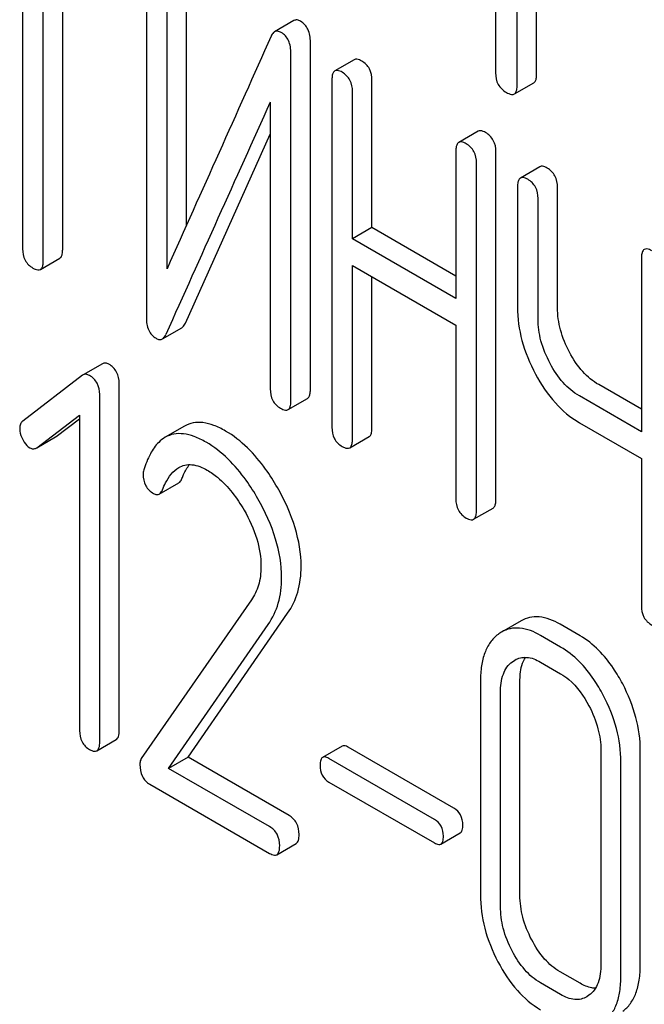
# Model space of a CAD drawing. Units: millimetres. Extents: x 0 to 4200, y -3 to 2970.
# Drawn here: x 3095 to 3101, y 2024 to 2035 of the extents above; entities that cross this region are included whole.
import ezdxf

# ---------------------------------------------------------------- set-up
doc = ezdxf.new("R2010")
doc.units = ezdxf.units.MM
doc.header["$LTSCALE"] = 231
doc.layers.get('0').update_dxf_attribs({"linetype": 'CONTINUOUS'})

msp = doc.modelspace()

# ---------------------------------------------------------------- linework, layer by layer
at = {"color": 7, "linetype": 'Continuous'}
for p, q in [((3099.837, 2038.194), (3099.837, 2034.546)), ((3100.073, 2034.41), (3100.073, 2038.058)), ((3100.285, 2034.532), (3100.285, 2037.935)), ((3094.678, 2036.273), (3094.678, 2032.626)), ((3094.903, 2032.496), (3094.903, 2036.143)), ((3095.115, 2032.618), (3095.115, 2036.021)), ((3096.028, 2035.669), (3096.028, 2031.876)), ((3096.465, 2032.881), (3096.465, 2035.662)), ((3096.253, 2032.408), (3096.253, 2035.539)), ((3097.638, 2035.116), (3097.426, 2034.994)), ((3097.817, 2031.088), (3097.817, 2034.881)), ((3097.604, 2030.965), (3097.604, 2034.759)), ((3098.295, 2034.689), (3098.083, 2034.567)), ((3098.052, 2034.471), (3098.052, 2030.678)), ((3098.489, 2032.856), (3098.489, 2034.464)), ((3100.042, 2034.316), (3100.254, 2034.438)), ((3098.277, 2032.734), (3098.277, 2034.341)), ((3097.38, 2034.226), (3097.38, 2031.095)), ((3096.454, 2031.813), (3097.38, 2033.877)), ((3099.647, 2033.909), (3099.435, 2033.787)), ((3099.404, 2033.691), (3099.404, 2032.083)), ((3099.841, 2029.89), (3099.841, 2033.684)), ((3099.629, 2029.767), (3099.629, 2033.561)), ((3100.32, 2033.521), (3100.108, 2033.398)), ((3100.076, 2033.303), (3100.076, 2031.989)), ((3100.513, 2031.982), (3100.513, 2033.295)), ((3100.301, 2031.86), (3100.301, 2033.173)), ((3098.489, 2032.856), (3098.277, 2032.734)), ((3099.404, 2032.328), (3098.489, 2032.856)), ((3099.404, 2032.083), (3098.277, 2032.734)), ((3094.872, 2032.4), (3095.084, 2032.523)), ((3101.428, 2032.522), (3101.428, 2030.628)), ((3098.277, 2030.548), (3098.277, 2032.442)), ((3098.277, 2032.442), (3099.404, 2031.791)), ((3098.489, 2030.67), (3098.489, 2032.319)), ((3096.203, 2031.642), (3096.415, 2031.764)), ((3099.404, 2031.791), (3099.404, 2029.897)), ((3095.551, 2031.371), (3095.339, 2031.249)), ((3095.333, 2031.244), (3094.679, 2030.743)), ((3095.339, 2031.249), (3095.333, 2031.244)), ((3095.731, 2027.364), (3095.731, 2031.158)), ((3101.428, 2030.873), (3100.963, 2031.142)), ((3095.519, 2027.241), (3095.519, 2031.035)), ((3097.573, 2030.87), (3097.785, 2030.992)), ((3101.428, 2030.628), (3100.751, 2031.019)), ((3094.832, 2030.454), (3095.3, 2030.808)), ((3095.044, 2030.576), (3095.3, 2030.77)), ((3095.3, 2030.808), (3095.3, 2027.368)), ((3096.445, 2030.689), (3096.233, 2030.567)), ((3100.751, 2030.727), (3101.428, 2030.337)), ((3094.832, 2030.453), (3095.037, 2030.572)), ((3095.037, 2030.572), (3095.044, 2030.576)), ((3098.246, 2030.452), (3098.458, 2030.575)), ((3094.825, 2030.449), (3094.832, 2030.454)), ((3101.428, 2030.337), (3101.428, 2028.729)), ((3096.169, 2029.948), (3096.382, 2030.071)), ((3099.597, 2029.672), (3099.81, 2029.794)), ((3097.173, 2028.793), (3095.973, 2027.061)), ((3096.483, 2027.076), (3097.569, 2028.646)), ((3096.271, 2026.953), (3097.357, 2028.523)), ((3100.115, 2028.563), (3099.903, 2028.441)), ((3100.759, 2028.401), (3100.54, 2028.527)), ((3100.546, 2028.278), (3100.328, 2028.404)), ((3100.02, 2028.118), (3100.046, 2028.136)), ((3100.328, 2028.113), (3100.546, 2027.986)), ((3099.672, 2027.908), (3099.672, 2025.573)), ((3100.103, 2025.569), (3100.103, 2027.904)), ((3099.891, 2025.447), (3099.891, 2027.781)), ((3095.487, 2027.145), (3095.699, 2027.267)), ((3098.163, 2027.196), (3097.951, 2027.073)), ((3099.383, 2026.519), (3098.231, 2027.184)), ((3100.986, 2027.149), (3100.986, 2024.815)), ((3101.416, 2024.811), (3101.416, 2027.145)), ((3096.483, 2027.076), (3096.271, 2026.953)), ((3097.584, 2026.44), (3096.483, 2027.076)), ((3099.171, 2026.396), (3098.019, 2027.061)), ((3101.204, 2024.688), (3101.204, 2027.023)), ((3097.372, 2026.317), (3096.271, 2026.953)), ((3096.065, 2026.78), (3097.372, 2026.025)), ((3098.019, 2026.804), (3099.171, 2026.139)), ((3099.24, 2026.127), (3099.452, 2026.25)), ((3097.45, 2026.011), (3097.662, 2026.134)), ((3100.759, 2024.607), (3100.54, 2024.733)), ((3100.546, 2024.485), (3100.328, 2024.611)), ((3100.856, 2024.476), (3100.832, 2024.46))]:
    msp.add_line(p, q, dxfattribs=at)
for centre, radius, start, end in [((4128.904, 1569.778), 1131.263, 155.76016, 155.900923), ((3100.09, 2028.118), 0.374, 120.0754, 127.2156)]:
    msp.add_arc(centre, radius, start, end, dxfattribs=at)
for points, knots in [([(3097.711, 2035.109), (3097.699, 2035.116), (3097.675, 2035.127), (3097.648, 2035.122), (3097.638, 2035.116)], [0, 0, 0, 0, 0.554007, 1, 1, 1, 1]), ([(3097.817, 2034.881), (3097.817, 2034.929), (3097.806, 2035.019), (3097.745, 2035.089), (3097.711, 2035.109)], [0, 0, 0, 0, 0.548069, 1, 1, 1, 1]), ([(3097.426, 2034.994), (3097.423, 2034.991), (3097.406, 2034.979), (3097.395, 2034.961), (3097.389, 2034.946)], [0, 0, 0, 0, 0.214312, 1, 1, 1, 1]), ([(3097.499, 2034.986), (3097.487, 2034.993), (3097.463, 2035.004), (3097.436, 2034.999), (3097.426, 2034.994)], [0, 0, 0, 0, 0.554007, 1, 1, 1, 1]), ([(3097.604, 2034.759), (3097.604, 2034.807), (3097.594, 2034.896), (3097.533, 2034.967), (3097.499, 2034.986)], [0, 0, 0, 0, 0.548069, 1, 1, 1, 1]), ([(3098.377, 2034.675), (3098.369, 2034.679), (3098.344, 2034.692), (3098.312, 2034.699), (3098.295, 2034.689)], [0, 0, 0, 0, 0.333879, 1, 1, 1, 1]), ([(3098.489, 2034.464), (3098.489, 2034.507), (3098.474, 2034.593), (3098.411, 2034.655), (3098.377, 2034.675)], [0, 0, 0, 0, 0.517748, 1, 1, 1, 1]), ([(3098.083, 2034.567), (3098.078, 2034.564), (3098.064, 2034.551), (3098.054, 2034.516), (3098.052, 2034.488), (3098.052, 2034.471)], [0, 0, 0, 0, 0.180795, 0.522906, 1, 1, 1, 1]), ([(3098.164, 2034.552), (3098.156, 2034.557), (3098.132, 2034.57), (3098.1, 2034.576), (3098.083, 2034.567)], [0, 0, 0, 0, 0.333879, 1, 1, 1, 1]), ([(3098.277, 2034.341), (3098.277, 2034.384), (3098.262, 2034.47), (3098.199, 2034.532), (3098.164, 2034.552)], [0, 0, 0, 0, 0.517748, 1, 1, 1, 1]), ([(3099.837, 2034.546), (3099.837, 2034.503), (3099.852, 2034.414), (3099.919, 2034.353), (3099.955, 2034.332)], [0, 0, 0, 0, 0.510802, 1, 1, 1, 1]), ([(3100.254, 2034.438), (3100.259, 2034.442), (3100.272, 2034.454), (3100.284, 2034.488), (3100.285, 2034.516), (3100.285, 2034.532)], [0, 0, 0, 0, 0.180942, 0.521785, 1, 1, 1, 1]), ([(3100.042, 2034.316), (3100.047, 2034.319), (3100.06, 2034.332), (3100.071, 2034.365), (3100.073, 2034.394), (3100.073, 2034.41)], [0, 0, 0, 0, 0.180942, 0.521785, 1, 1, 1, 1]), ([(3099.955, 2034.332), (3099.964, 2034.327), (3099.989, 2034.314), (3100.024, 2034.306), (3100.042, 2034.316)], [0, 0, 0, 0, 0.332825, 1, 1, 1, 1]), ([(3099.728, 2033.894), (3099.72, 2033.899), (3099.696, 2033.912), (3099.663, 2033.918), (3099.647, 2033.909)], [0, 0, 0, 0, 0.333879, 1, 1, 1, 1]), ([(3099.841, 2033.684), (3099.841, 2033.726), (3099.826, 2033.812), (3099.763, 2033.874), (3099.728, 2033.894)], [0, 0, 0, 0, 0.517748, 1, 1, 1, 1]), ([(3099.435, 2033.787), (3099.43, 2033.783), (3099.416, 2033.77), (3099.405, 2033.736), (3099.404, 2033.708), (3099.404, 2033.691)], [0, 0, 0, 0, 0.180795, 0.522906, 1, 1, 1, 1]), ([(3099.516, 2033.772), (3099.508, 2033.777), (3099.484, 2033.789), (3099.451, 2033.796), (3099.435, 2033.787)], [0, 0, 0, 0, 0.333879, 1, 1, 1, 1]), ([(3099.629, 2033.561), (3099.629, 2033.604), (3099.614, 2033.69), (3099.551, 2033.752), (3099.516, 2033.772)], [0, 0, 0, 0, 0.517748, 1, 1, 1, 1]), ([(3100.401, 2033.506), (3100.393, 2033.511), (3100.369, 2033.524), (3100.336, 2033.53), (3100.32, 2033.521)], [0, 0, 0, 0, 0.333879, 1, 1, 1, 1]), ([(3100.513, 2033.295), (3100.513, 2033.338), (3100.498, 2033.424), (3100.435, 2033.486), (3100.401, 2033.506)], [0, 0, 0, 0, 0.517748, 1, 1, 1, 1]), ([(3100.108, 2033.398), (3100.102, 2033.395), (3100.089, 2033.382), (3100.078, 2033.348), (3100.076, 2033.319), (3100.076, 2033.303)], [0, 0, 0, 0, 0.180795, 0.522906, 1, 1, 1, 1]), ([(3100.189, 2033.384), (3100.181, 2033.388), (3100.157, 2033.401), (3100.124, 2033.408), (3100.108, 2033.398)], [0, 0, 0, 0, 0.333879, 1, 1, 1, 1]), ([(3100.301, 2033.173), (3100.301, 2033.216), (3100.286, 2033.302), (3100.223, 2033.364), (3100.189, 2033.384)], [0, 0, 0, 0, 0.517748, 1, 1, 1, 1]), ([(3094.678, 2032.626), (3094.678, 2032.583), (3094.692, 2032.496), (3094.756, 2032.435), (3094.791, 2032.415)], [0, 0, 0, 0, 0.518201, 1, 1, 1, 1]), ([(3095.084, 2032.523), (3095.089, 2032.526), (3095.103, 2032.539), (3095.114, 2032.573), (3095.115, 2032.601), (3095.115, 2032.618)], [0, 0, 0, 0, 0.178538, 0.518942, 1, 1, 1, 1]), ([(3101.459, 2032.618), (3101.454, 2032.615), (3101.441, 2032.601), (3101.43, 2032.567), (3101.428, 2032.539), (3101.428, 2032.522)], [0, 0, 0, 0, 0.180795, 0.522905, 1, 1, 1, 1]), ([(3101.541, 2032.603), (3101.532, 2032.608), (3101.508, 2032.621), (3101.476, 2032.627), (3101.459, 2032.618)], [0, 0, 0, 0, 0.333882, 1, 1, 1, 1]), ([(3094.872, 2032.4), (3094.877, 2032.403), (3094.891, 2032.416), (3094.902, 2032.45), (3094.903, 2032.479), (3094.903, 2032.496)], [0, 0, 0, 0, 0.178538, 0.518942, 1, 1, 1, 1]), ([(3094.791, 2032.415), (3094.799, 2032.41), (3094.823, 2032.397), (3094.856, 2032.391), (3094.872, 2032.4)], [0, 0, 0, 0, 0.33079, 1, 1, 1, 1]), ([(3100.076, 2031.989), (3100.076, 2031.867), (3100.112, 2031.611), (3100.21, 2031.374), (3100.272, 2031.258)], [0, 0, 0, 0, 0.482451, 1, 1, 1, 1]), ([(3100.644, 2031.495), (3100.602, 2031.573), (3100.537, 2031.731), (3100.513, 2031.901), (3100.513, 2031.982)], [0, 0, 0, 0, 0.519436, 1, 1, 1, 1]), ([(3096.028, 2031.876), (3096.028, 2031.828), (3096.036, 2031.758), (3096.084, 2031.683), (3096.116, 2031.658), (3096.133, 2031.648)], [0, 0, 0, 0, 0.541916, 0.771075, 1, 1, 1, 1]), ([(3096.415, 2031.764), (3096.419, 2031.767), (3096.436, 2031.779), (3096.447, 2031.798), (3096.454, 2031.813)], [0, 0, 0, 0, 0.21266, 1, 1, 1, 1]), ([(3100.432, 2031.373), (3100.39, 2031.452), (3100.324, 2031.61), (3100.301, 2031.78), (3100.301, 2031.86)], [0, 0, 0, 0, 0.526716, 1, 1, 1, 1]), ([(3096.133, 2031.648), (3096.145, 2031.642), (3096.168, 2031.631), (3096.194, 2031.637), (3096.203, 2031.642)], [0, 0, 0, 0, 0.547773, 1, 1, 1, 1]), ([(3096.203, 2031.642), (3096.207, 2031.644), (3096.224, 2031.657), (3096.235, 2031.676), (3096.242, 2031.691)], [0, 0, 0, 0, 0.21266, 1, 1, 1, 1]), ([(3100.963, 2031.142), (3100.898, 2031.179), (3100.773, 2031.284), (3100.684, 2031.42), (3100.644, 2031.495)], [0, 0, 0, 0, 0.467252, 1, 1, 1, 1]), ([(3095.619, 2031.365), (3095.608, 2031.371), (3095.585, 2031.381), (3095.56, 2031.376), (3095.551, 2031.371)], [0, 0, 0, 0, 0.557936, 1, 1, 1, 1]), ([(3095.731, 2031.158), (3095.731, 2031.199), (3095.716, 2031.284), (3095.654, 2031.345), (3095.619, 2031.365)], [0, 0, 0, 0, 0.513638, 1, 1, 1, 1]), ([(3100.751, 2031.019), (3100.685, 2031.057), (3100.56, 2031.163), (3100.471, 2031.298), (3100.432, 2031.373)], [0, 0, 0, 0, 0.47365, 1, 1, 1, 1]), ([(3095.407, 2031.242), (3095.396, 2031.249), (3095.373, 2031.259), (3095.348, 2031.254), (3095.339, 2031.249)], [0, 0, 0, 0, 0.557936, 1, 1, 1, 1]), ([(3095.519, 2031.035), (3095.519, 2031.077), (3095.503, 2031.162), (3095.441, 2031.223), (3095.407, 2031.242)], [0, 0, 0, 0, 0.513638, 1, 1, 1, 1]), ([(3100.272, 2031.258), (3100.332, 2031.145), (3100.466, 2030.942), (3100.653, 2030.784), (3100.751, 2030.727)], [0, 0, 0, 0, 0.531562, 1, 1, 1, 1]), ([(3097.38, 2031.095), (3097.38, 2031.052), (3097.393, 2030.965), (3097.457, 2030.904), (3097.492, 2030.884)], [0, 0, 0, 0, 0.518202, 1, 1, 1, 1]), ([(3097.785, 2030.992), (3097.791, 2030.995), (3097.804, 2031.008), (3097.815, 2031.043), (3097.817, 2031.071), (3097.817, 2031.088)], [0, 0, 0, 0, 0.178539, 0.518943, 1, 1, 1, 1]), ([(3097.573, 2030.87), (3097.579, 2030.873), (3097.592, 2030.886), (3097.603, 2030.92), (3097.604, 2030.949), (3097.604, 2030.965)], [0, 0, 0, 0, 0.178539, 0.518943, 1, 1, 1, 1]), ([(3097.492, 2030.884), (3097.5, 2030.88), (3097.524, 2030.867), (3097.557, 2030.86), (3097.573, 2030.87)], [0, 0, 0, 0, 0.330791, 1, 1, 1, 1]), ([(3094.679, 2030.743), (3094.668, 2030.735), (3094.65, 2030.711), (3094.646, 2030.682), (3094.646, 2030.666)], [0, 0, 0, 0, 0.464363, 1, 1, 1, 1]), ([(3094.646, 2030.666), (3094.646, 2030.656), (3094.649, 2030.613), (3094.664, 2030.571), (3094.679, 2030.542)], [0, 0, 0, 0, 0.238764, 1, 1, 1, 1]), ([(3096.891, 2030.636), (3096.85, 2030.66), (3096.771, 2030.699), (3096.651, 2030.732), (3096.54, 2030.731), (3096.474, 2030.706), (3096.445, 2030.689)], [0, 0, 0, 0, 0.304273, 0.561562, 0.78646, 1, 1, 1, 1]), ([(3097.457, 2030.02), (3097.417, 2030.089), (3097.268, 2030.325), (3097.065, 2030.536), (3096.891, 2030.636)], [0, 0, 0, 0, 0.283856, 1, 1, 1, 1]), ([(3098.052, 2030.678), (3098.052, 2030.635), (3098.065, 2030.548), (3098.13, 2030.487), (3098.164, 2030.467)], [0, 0, 0, 0, 0.518202, 1, 1, 1, 1]), ([(3098.458, 2030.575), (3098.463, 2030.578), (3098.476, 2030.591), (3098.487, 2030.625), (3098.489, 2030.654), (3098.489, 2030.67)], [0, 0, 0, 0, 0.178539, 0.518943, 1, 1, 1, 1]), ([(3094.679, 2030.542), (3094.684, 2030.532), (3094.704, 2030.498), (3094.733, 2030.467), (3094.758, 2030.453)], [0, 0, 0, 0, 0.282171, 1, 1, 1, 1]), ([(3096.233, 2030.567), (3096.207, 2030.552), (3096.143, 2030.501), (3096.06, 2030.38), (3096.019, 2030.272), (3096, 2030.211)], [0, 0, 0, 0, 0.205935, 0.561451, 1, 1, 1, 1]), ([(3096.679, 2030.514), (3096.638, 2030.538), (3096.559, 2030.577), (3096.439, 2030.609), (3096.328, 2030.608), (3096.262, 2030.584), (3096.233, 2030.567)], [0, 0, 0, 0, 0.304273, 0.561562, 0.78646, 1, 1, 1, 1]), ([(3098.246, 2030.452), (3098.251, 2030.455), (3098.264, 2030.468), (3098.275, 2030.503), (3098.277, 2030.531), (3098.277, 2030.548)], [0, 0, 0, 0, 0.178539, 0.518943, 1, 1, 1, 1]), ([(3094.758, 2030.453), (3094.768, 2030.447), (3094.791, 2030.438), (3094.816, 2030.444), (3094.825, 2030.449)], [0, 0, 0, 0, 0.523346, 1, 1, 1, 1]), ([(3097.245, 2029.897), (3097.205, 2029.966), (3097.056, 2030.203), (3096.853, 2030.413), (3096.679, 2030.514)], [0, 0, 0, 0, 0.283856, 1, 1, 1, 1]), ([(3098.164, 2030.467), (3098.173, 2030.462), (3098.197, 2030.45), (3098.229, 2030.443), (3098.246, 2030.452)], [0, 0, 0, 0, 0.330789, 1, 1, 1, 1]), ([(3096.204, 2029.995), (3096.214, 2030.02), (3096.254, 2030.112), (3096.318, 2030.2), (3096.382, 2030.237)], [0, 0, 0, 0, 0.268541, 1, 1, 1, 1]), ([(3096.382, 2030.237), (3096.402, 2030.249), (3096.449, 2030.268), (3096.559, 2030.273), (3096.641, 2030.238), (3096.692, 2030.208)], [0, 0, 0, 0, 0.21826, 0.450923, 1, 1, 1, 1]), ([(3096.416, 2030.117), (3096.422, 2030.132), (3096.444, 2030.185), (3096.472, 2030.235), (3096.496, 2030.269)], [0, 0, 0, 0, 0.275046, 1, 1, 1, 1]), ([(3096.692, 2030.208), (3096.732, 2030.186), (3096.895, 2030.07), (3097.017, 2029.904), (3097.094, 2029.771)], [0, 0, 0, 0, 0.228675, 1, 1, 1, 1]), ([(3095.993, 2030.163), (3095.993, 2030.121), (3096.008, 2030.035), (3096.072, 2029.974), (3096.107, 2029.954)], [0, 0, 0, 0, 0.513337, 1, 1, 1, 1]), ([(3096.382, 2030.071), (3096.385, 2030.073), (3096.401, 2030.085), (3096.41, 2030.103), (3096.416, 2030.117)], [0, 0, 0, 0, 0.210182, 1, 1, 1, 1]), ([(3096.169, 2029.948), (3096.173, 2029.95), (3096.189, 2029.962), (3096.198, 2029.981), (3096.204, 2029.995)], [0, 0, 0, 0, 0.210182, 1, 1, 1, 1]), ([(3097.716, 2029.157), (3097.716, 2029.299), (3097.664, 2029.603), (3097.537, 2029.88), (3097.457, 2030.02)], [0, 0, 0, 0, 0.470161, 1, 1, 1, 1]), ([(3096.107, 2029.954), (3096.117, 2029.948), (3096.138, 2029.939), (3096.161, 2029.943), (3096.169, 2029.948)], [0, 0, 0, 0, 0.551315, 1, 1, 1, 1]), ([(3097.503, 2029.034), (3097.503, 2029.176), (3097.452, 2029.48), (3097.325, 2029.758), (3097.245, 2029.897)], [0, 0, 0, 0, 0.470161, 1, 1, 1, 1]), ([(3099.404, 2029.897), (3099.404, 2029.854), (3099.417, 2029.767), (3099.482, 2029.706), (3099.516, 2029.686)], [0, 0, 0, 0, 0.518202, 1, 1, 1, 1]), ([(3099.81, 2029.794), (3099.815, 2029.797), (3099.828, 2029.811), (3099.839, 2029.845), (3099.841, 2029.873), (3099.841, 2029.89)], [0, 0, 0, 0, 0.178539, 0.518943, 1, 1, 1, 1]), ([(3097.094, 2029.771), (3097.151, 2029.673), (3097.243, 2029.475), (3097.278, 2029.258), (3097.278, 2029.155)], [0, 0, 0, 0, 0.526528, 1, 1, 1, 1]), ([(3099.516, 2029.686), (3099.524, 2029.682), (3099.548, 2029.669), (3099.581, 2029.662), (3099.597, 2029.672)], [0, 0, 0, 0, 0.330789, 1, 1, 1, 1]), ([(3099.597, 2029.672), (3099.603, 2029.675), (3099.616, 2029.688), (3099.627, 2029.722), (3099.629, 2029.751), (3099.629, 2029.767)], [0, 0, 0, 0, 0.178539, 0.518943, 1, 1, 1, 1]), ([(3097.278, 2029.155), (3097.278, 2029.087), (3097.263, 2028.958), (3097.207, 2028.841), (3097.173, 2028.793)], [0, 0, 0, 0, 0.536982, 1, 1, 1, 1]), ([(3097.569, 2028.646), (3097.618, 2028.716), (3097.695, 2028.882), (3097.716, 2029.063), (3097.716, 2029.157)], [0, 0, 0, 0, 0.477614, 1, 1, 1, 1]), ([(3097.357, 2028.523), (3097.405, 2028.594), (3097.483, 2028.76), (3097.503, 2028.94), (3097.503, 2029.034)], [0, 0, 0, 0, 0.477614, 1, 1, 1, 1]), ([(3101.428, 2028.729), (3101.428, 2028.686), (3101.441, 2028.599), (3101.506, 2028.538), (3101.541, 2028.518)], [0, 0, 0, 0, 0.5182, 1, 1, 1, 1]), ([(3100.54, 2028.527), (3100.47, 2028.567), (3100.359, 2028.613), (3100.208, 2028.606), (3100.144, 2028.58), (3100.115, 2028.563)], [0, 0, 0, 0, 0.544257, 0.774066, 1, 1, 1, 1]), ([(3100.328, 2028.404), (3100.258, 2028.445), (3100.147, 2028.491), (3099.996, 2028.483), (3099.932, 2028.458), (3099.903, 2028.441)], [0, 0, 0, 0, 0.544257, 0.774066, 1, 1, 1, 1]), ([(3099.864, 2028.415), (3099.832, 2028.391), (3099.773, 2028.33), (3099.713, 2028.211), (3099.678, 2028.067), (3099.672, 2027.963), (3099.672, 2027.908)], [0, 0, 0, 0, 0.215726, 0.444855, 0.702789, 1, 1, 1, 1]), ([(3101.224, 2027.875), (3101.193, 2027.933), (3101.074, 2028.136), (3100.905, 2028.316), (3100.759, 2028.401)], [0, 0, 0, 0, 0.280497, 1, 1, 1, 1]), ([(3101.011, 2027.752), (3100.981, 2027.811), (3100.862, 2028.013), (3100.693, 2028.193), (3100.546, 2028.278)], [0, 0, 0, 0, 0.280497, 1, 1, 1, 1]), ([(3100.046, 2028.136), (3100.084, 2028.158), (3100.187, 2028.18), (3100.281, 2028.14), (3100.328, 2028.113)], [0, 0, 0, 0, 0.448542, 1, 1, 1, 1]), ([(3100.103, 2027.904), (3100.103, 2027.93), (3100.106, 2028.019), (3100.129, 2028.111), (3100.163, 2028.165)], [0, 0, 0, 0, 0.286894, 1, 1, 1, 1]), ([(3099.891, 2027.781), (3099.891, 2027.849), (3099.902, 2027.975), (3099.975, 2028.085), (3100.02, 2028.118)], [0, 0, 0, 0, 0.550064, 1, 1, 1, 1]), ([(3100.546, 2027.986), (3100.578, 2027.968), (3100.707, 2027.876), (3100.8, 2027.742), (3100.856, 2027.635)], [0, 0, 0, 0, 0.228231, 1, 1, 1, 1]), ([(3101.416, 2027.145), (3101.416, 2027.268), (3101.381, 2027.522), (3101.284, 2027.759), (3101.224, 2027.875)], [0, 0, 0, 0, 0.484135, 1, 1, 1, 1]), ([(3101.204, 2027.023), (3101.204, 2027.145), (3101.169, 2027.4), (3101.072, 2027.636), (3101.011, 2027.752)], [0, 0, 0, 0, 0.484135, 1, 1, 1, 1]), ([(3100.856, 2027.635), (3100.898, 2027.556), (3100.962, 2027.398), (3100.986, 2027.229), (3100.986, 2027.149)], [0, 0, 0, 0, 0.526507, 1, 1, 1, 1]), ([(3095.3, 2027.368), (3095.3, 2027.325), (3095.312, 2027.239), (3095.375, 2027.178), (3095.409, 2027.159)], [0, 0, 0, 0, 0.52263, 1, 1, 1, 1]), ([(3095.699, 2027.267), (3095.711, 2027.274), (3095.73, 2027.308), (3095.731, 2027.343), (3095.731, 2027.364)], [0, 0, 0, 0, 0.386851, 1, 1, 1, 1]), ([(3095.487, 2027.145), (3095.499, 2027.152), (3095.517, 2027.185), (3095.519, 2027.22), (3095.519, 2027.241)], [0, 0, 0, 0, 0.386851, 1, 1, 1, 1]), ([(3098.231, 2027.184), (3098.225, 2027.188), (3098.204, 2027.198), (3098.176, 2027.204), (3098.163, 2027.196)], [0, 0, 0, 0, 0.332925, 1, 1, 1, 1]), ([(3095.409, 2027.159), (3095.417, 2027.154), (3095.44, 2027.142), (3095.472, 2027.136), (3095.487, 2027.145)], [0, 0, 0, 0, 0.32958, 1, 1, 1, 1]), ([(3095.973, 2027.061), (3095.97, 2027.056), (3095.96, 2027.037), (3095.958, 2027.014), (3095.958, 2026.996)], [0, 0, 0, 0, 0.228842, 1, 1, 1, 1]), ([(3095.958, 2026.996), (3095.958, 2026.952), (3095.969, 2026.864), (3096.031, 2026.799), (3096.065, 2026.78)], [0, 0, 0, 0, 0.535594, 1, 1, 1, 1]), ([(3097.951, 2027.073), (3097.94, 2027.067), (3097.924, 2027.038), (3097.923, 2027.007), (3097.923, 2026.988)], [0, 0, 0, 0, 0.390708, 1, 1, 1, 1]), ([(3097.923, 2026.988), (3097.923, 2026.951), (3097.934, 2026.875), (3097.99, 2026.822), (3098.019, 2026.804)], [0, 0, 0, 0, 0.522682, 1, 1, 1, 1]), ([(3098.019, 2027.061), (3098.012, 2027.065), (3097.992, 2027.076), (3097.964, 2027.081), (3097.951, 2027.073)], [0, 0, 0, 0, 0.332925, 1, 1, 1, 1]), ([(3097.694, 2026.231), (3097.694, 2026.273), (3097.68, 2026.358), (3097.618, 2026.42), (3097.584, 2026.44)], [0, 0, 0, 0, 0.522066, 1, 1, 1, 1]), ([(3099.48, 2026.335), (3099.48, 2026.372), (3099.467, 2026.447), (3099.413, 2026.501), (3099.383, 2026.519)], [0, 0, 0, 0, 0.522041, 1, 1, 1, 1]), ([(3099.268, 2026.212), (3099.268, 2026.25), (3099.255, 2026.324), (3099.201, 2026.379), (3099.171, 2026.396)], [0, 0, 0, 0, 0.522041, 1, 1, 1, 1]), ([(3099.452, 2026.25), (3099.462, 2026.255), (3099.479, 2026.285), (3099.48, 2026.316), (3099.48, 2026.335)], [0, 0, 0, 0, 0.386458, 1, 1, 1, 1]), ([(3097.482, 2026.108), (3097.482, 2026.151), (3097.467, 2026.236), (3097.406, 2026.298), (3097.372, 2026.317)], [0, 0, 0, 0, 0.522066, 1, 1, 1, 1]), ([(3097.662, 2026.134), (3097.674, 2026.141), (3097.693, 2026.174), (3097.694, 2026.209), (3097.694, 2026.231)], [0, 0, 0, 0, 0.386852, 1, 1, 1, 1]), ([(3099.171, 2026.139), (3099.178, 2026.135), (3099.199, 2026.125), (3099.226, 2026.119), (3099.24, 2026.127)], [0, 0, 0, 0, 0.329482, 1, 1, 1, 1]), ([(3099.24, 2026.127), (3099.25, 2026.133), (3099.267, 2026.163), (3099.268, 2026.193), (3099.268, 2026.212)], [0, 0, 0, 0, 0.386458, 1, 1, 1, 1]), ([(3097.372, 2026.025), (3097.38, 2026.021), (3097.403, 2026.009), (3097.435, 2026.002), (3097.45, 2026.011)], [0, 0, 0, 0, 0.329581, 1, 1, 1, 1]), ([(3097.45, 2026.011), (3097.462, 2026.018), (3097.481, 2026.052), (3097.482, 2026.087), (3097.482, 2026.108)], [0, 0, 0, 0, 0.386852, 1, 1, 1, 1]), ([(3099.672, 2025.573), (3099.672, 2025.451), (3099.706, 2025.196), (3099.802, 2024.959), (3099.863, 2024.842)], [0, 0, 0, 0, 0.483051, 1, 1, 1, 1]), ([(3100.231, 2025.083), (3100.19, 2025.16), (3100.126, 2025.318), (3100.103, 2025.488), (3100.103, 2025.569)], [0, 0, 0, 0, 0.519397, 1, 1, 1, 1]), ([(3100.018, 2024.96), (3099.977, 2025.039), (3099.913, 2025.197), (3099.891, 2025.367), (3099.891, 2025.447)], [0, 0, 0, 0, 0.526653, 1, 1, 1, 1]), ([(3100.54, 2024.733), (3100.477, 2024.769), (3100.355, 2024.874), (3100.27, 2025.008), (3100.231, 2025.083)], [0, 0, 0, 0, 0.461273, 1, 1, 1, 1]), ([(3100.328, 2024.611), (3100.263, 2024.648), (3100.142, 2024.753), (3100.057, 2024.887), (3100.018, 2024.96)], [0, 0, 0, 0, 0.474122, 1, 1, 1, 1]), ([(3099.863, 2024.842), (3099.922, 2024.73), (3100.051, 2024.53), (3100.233, 2024.374), (3100.328, 2024.319)], [0, 0, 0, 0, 0.536245, 1, 1, 1, 1]), ([(3100.986, 2024.815), (3100.986, 2024.746), (3100.976, 2024.646), (3100.918, 2024.533), (3100.878, 2024.492), (3100.856, 2024.476)], [0, 0, 0, 0, 0.547821, 0.783036, 1, 1, 1, 1]), ([(3101.224, 2024.301), (3101.256, 2024.325), (3101.314, 2024.385), (3101.375, 2024.503), (3101.41, 2024.648), (3101.416, 2024.754), (3101.416, 2024.811)], [0, 0, 0, 0, 0.212002, 0.439504, 0.698387, 1, 1, 1, 1]), ([(3101.011, 2024.179), (3101.043, 2024.203), (3101.102, 2024.263), (3101.163, 2024.381), (3101.198, 2024.526), (3101.204, 2024.632), (3101.204, 2024.688)], [0, 0, 0, 0, 0.212002, 0.439504, 0.698387, 1, 1, 1, 1]), ([(3100.926, 2024.552), (3100.913, 2024.553), (3100.854, 2024.56), (3100.798, 2024.584), (3100.759, 2024.607)], [0, 0, 0, 0, 0.224049, 1, 1, 1, 1]), ([(3100.832, 2024.46), (3100.813, 2024.449), (3100.771, 2024.431), (3100.669, 2024.425), (3100.594, 2024.457), (3100.546, 2024.485)], [0, 0, 0, 0, 0.21862, 0.45104, 1, 1, 1, 1])]:
    msp.add_open_spline(points, degree=3, knots=knots, dxfattribs=at)
for points in [[(3097.389, 2034.946), (3097.011, 2034.1), (3096.632, 2033.254), (3096.253, 2032.408)], [(3096, 2030.211), (3095.995, 2030.196), (3095.993, 2030.179), (3095.993, 2030.163)]]:
    msp.add_open_spline(points, degree=3, dxfattribs=at)

doc.saveas('drawing.dxf')
